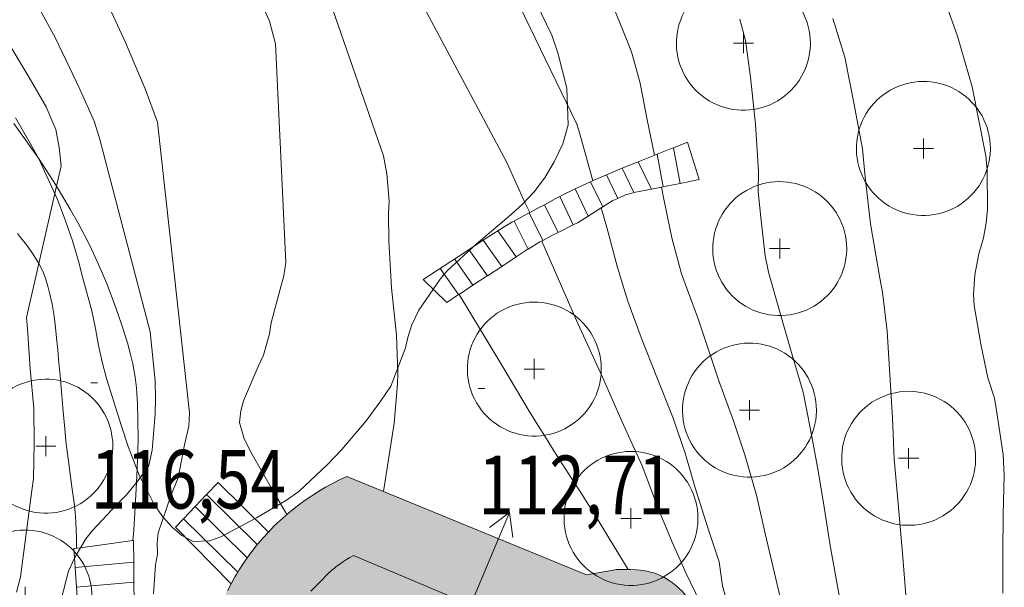
# Model space of a CAD drawing. Units: metres. Extents: x 463639 to 466274, y 4603496 to 4607341.
# Drawn here: x 463880 to 463910, y 4605471 to 4605488 of the extents above; entities that cross this region are included whole.
import ezdxf
from ezdxf.enums import TextEntityAlignment as Align

# ---------------------------------------------------------------- set-up
doc = ezdxf.new("R2010")
doc.units = ezdxf.units.M
doc.header["$MEASUREMENT"] = 0
for name, color, linetype, lineweight in [('BUE1M08040S - CON_01pol_PL', 7, 'Continuous', 0), ('COM_04LS_LN', 7, 'Continuous', 0), ('CON_01_LN', 7, 'Continuous', 0), ('CON_15_LN', 7, 'Continuous', 0), ('CON_23_LN', 7, 'Continuous', 0), ('CON_29_LN', 7, 'Continuous', 0), ('CON_29_PT', 7, 'Continuous', 0), ('ORO_01_LN', 7, 'Continuous', 0), ('ORO_02_LN', 7, 'Continuous', 0), ('ORO_03_PT', 7, 'Continuous', 0), ('ORO_03_TX', 7, 'Continuous', 0), ('VEG_02_LN', 7, 'Continuous', 0), ('VEG_03_PT', 7, 'Continuous', 0)]:
    doc.layers.add(name, color=color, linetype=linetype, lineweight=lineweight)
doc.styles.add('Style-WORKING', font='WORKING.shx')

# ---------------------------------------------------------------- blocks, each defined once
blk = doc.blocks.new('SENTIT_2')
at = {"layer": 'CON_29_PT'}
blk.add_line((0, -9.313225746154785e-10), (3, -9.313225746154785e-10), dxfattribs=at)
at = {"layer": 'CON_29_PT', "flags": 128}
blk.add_lwpolyline([(2.350000000093132, 0.3760000001639128), (3, -9.313225746154785e-10), (2.349999999627471, -0.3740000003017485)], dxfattribs=at)
blk = doc.blocks.new('ARBRE2_1')
at = {"layer": 'VEG_03_PT'}
for p, q in [((0, 0), (0, 0.2999999998137355)), ((0, 0), (-0.2999999999883585, 0)), ((0, -0.3000000007450581), (0, 0)), ((0, 0), (0.2999999999883585, 0))]:
    blk.add_line(p, q, dxfattribs=at)
at = {"layer": 'VEG_03_PT', "flags": 128}
blk.add_lwpolyline([(2, 0), (1.996000000042841, 0.1259999992325902), (1.98399999999674, 0.251999999396503), (1.963999999978114, 0.376999999396503), (1.937000000034459, 0.5009999992325902), (1.901000000012573, 0.6219999995082617), (1.858000000065658, 0.7409999994561076), (1.8080000000773, 0.8569999998435378), (1.75, 0.9689999995753169), (1.684999999997672, 1.07799999974668), (1.613000000070315, 1.18199999909848), (1.536000000021886, 1.281999999657273), (1.451000000000931, 1.37599999923259), (1.362000000022817, 1.464999999850988), (1.26600000000326, 1.54799999948591), (1.166000000026543, 1.625), (1.061000000045169, 1.695999999530613), (0.9510000000009313, 1.75899999961257), (0.8380000000470318, 1.815999999642372), (0.7220000000088476, 1.864999999292195), (0.6030000000610016, 1.906999999657273), (0.481000000028871, 1.940999999642372), (0.3570000000181608, 1.967999999411404), (0.2320000000181608, 1.985999999567866), (0.106000000028871, 1.996999999508262), (-0.02000000001862645, 2), (-0.1469999999389984, 1.994999999180436), (-0.2729999999864958, 1.980999999679625), (-0.3969999999389984, 1.959999999962747), (-0.5200000000186265, 1.930999998934567), (-0.6410000000032596, 1.893999999389052), (-0.7600000000093132, 1.849999999627471), (-0.875, 1.79799999948591), (-0.9869999999646097, 1.738999999128282), (-1.09499999997206, 1.67299999948591), (-1.198999999964144, 1.600999998860061), (-1.296999999962281, 1.521999999880791), (-1.39100000000326, 1.436999999918044), (-1.478999999992084, 1.34599999897182), (-1.560999999986961, 1.25), (-1.636999999929685, 1.148000000044703), (-1.706000000005588, 1.042999999597669), (-1.768999999971129, 0.9330000001937151), (-1.823999999964144, 0.8189999992027879), (-1.871999999973923, 0.7019999995827675), (-1.912999999942258, 0.5819999994710088), (-1.945999999996275, 0.4599999999627471), (-1.971000000019558, 0.3359999991953373), (-1.9879999999539, 0.2109999991953373), (-1.997999999963213, 0.0849999999627471), (-1.998999999952503, -0.04200000036507845), (-1.992999999958556, -0.1680000005289912), (-1.977999999944586, -0.294000000692904), (-1.955000000016298, -0.4180000005289912), (-1.924999999988358, -0.5410000002011657), (-1.886999999929685, -0.6610000003129244), (-1.841999999945983, -0.7790000010281801), (-1.788999999989755, -0.894000000320375), (-1.727999999944586, -1.006000000983477), (-1.661000000021886, -1.113000000827014), (-1.587999999988824, -1.216000000946224), (-1.507999999972526, -1.314000001177192), (-1.421999999962281, -1.406000000424683), (-1.330000000016298, -1.493000000715256), (-1.232999999949243, -1.574000000953674), (-1.130999999993946, -1.649000001139939), (-1.025000000023283, -1.718000000342727), (-0.9139999999897555, -1.77900000102818), (-0.7999999999883585, -1.833000000566244), (-0.6819999999715947, -1.880000000819564), (-0.5619999999762513, -1.919000000692904), (-0.4400000000023283, -1.951000000350177), (-0.3150000000023283, -1.975000000558794), (-0.1900000000023283, -1.99100000038743), (-0.06399999995483086, -1.99900000076741), (0.06300000002374873, -1.99900000076741), (0.1890000000130385, -1.99100000038743), (0.3140000000130385, -1.975000000558794), (0.4390000000130385, -1.951000000350177), (0.5610000000451691, -1.919999999925494), (0.6810000000405125, -1.881000000983477), (0.7989999999990687, -1.834000000730157), (0.9130000000586733, -1.78000000026077), (1.023999999975786, -1.718000000342727), (1.130000000004657, -1.650000000372529), (1.232000000018161, -1.575000000186265), (1.330000000016298, -1.494000000879169), (1.421000000031199, -1.407000000588596), (1.507000000041444, -1.315000000409782), (1.588000000047032, -1.217000000178814), (1.661000000021886, -1.114000000990927), (1.728000000061002, -1.007000000216067), (1.788999999989755, -0.8960000006482005), (1.842000000062399, -0.7810000004246831), (1.8870000000461, -0.6630000006407499), (1.924999999988358, -0.5420000003650784), (1.956000000005588, -0.4199999999254942), (1.978000000061002, -0.2949999999254942), (1.993000000074971, -0.1699999999254942), (2, -0.04300000052899122), (2, 0)], dxfattribs=at)
blk = doc.blocks.new('COTA')
at = {"layer": 'ORO_03_PT'}
blk.add_line((0, 0), (0.2000000000116415, 0), dxfattribs=at)

msp = doc.modelspace()

# ---------------------------------------------------------------- hatches: boundary and pattern name
at = {"layer": 'BUE1M08040S - CON_01pol_PL', "extrusion": (0, 0, -1)}
msp.add_hatch(color=256, dxfattribs=at).paths.add_polyline_path([(-463887.2360127973, 4605460.875015909), (-463888.9000453614, 4605464.827009406), (-463888.9427128672, 4605464.928342584), (-463890.8360832524, 4605469.425001848), (-463895.9560742687, 4605467.194959546), (-463896.3660723256, 4605466.854955906), (-463896.7860703968, 4605466.514952192), (-463896.8260702323, 4605466.484951842), (-463896.8660700654, 4605466.454951491), (-463896.9460697341, 4605466.39495079), (-463897.0160694646, 4605466.344950182), (-463897.0760693287, 4605466.314949681), (-463897.1860689687, 4605466.244948737), (-463897.2760688042, 4605466.204947994), (-463897.3360686707, 4605466.17494749), (-463897.4360684442, 4605466.124946657), (-463897.5460682368, 4605466.074945746), (-463897.6560681033, 4605466.034944845), (-463897.7460680151, 4605466.004944117), (-463897.8360680031, 4605465.984943403), (-463897.9060679602, 4605465.964942841), (-463897.9760679936, 4605465.954942293), (-463898.0860680102, 4605465.934941432), (-463898.1760680747, 4605465.92494073), (-463898.2960682606, 4605465.924939818), (-463898.4260684632, 4605465.924938834), (-463898.4960685705, 4605465.924938302), (-463898.6360688638, 4605465.934937258), (-463898.7560692024, 4605465.954936375), (-463898.8560695075, 4605465.97493565), (-463898.9560698151, 4605465.994934921), (-463899.0360700916, 4605466.014934344), (-463899.166070671, 4605466.064933435), (-463899.2760711455, 4605466.104932664), (-463899.3560714983, 4605466.134932104), (-463899.4660720491, 4605466.184931344), (-463899.5860726141, 4605466.234930514), (-463899.6960733152, 4605466.304929787), (-463899.7960739254, 4605466.364929123), (-463899.8860744453, 4605466.414928517), (-463899.9560749315, 4605466.464928062), (-463900.0660757851, 4605466.554927369), (-463900.1560764574, 4605466.624926792), (-463900.2160769295, 4605466.674926413), (-463900.306077752, 4605466.76492587), (-463900.3960785722, 4605466.854925327), (-463900.4860794711, 4605466.9549248), (-463900.5660802793, 4605467.044924332), (-463900.6260809778, 4605467.124924002), (-463900.6760815882, 4605467.19492373), (-463900.7660826372, 4605467.314923233), (-463900.8260834121, 4605467.404922918), (-463900.8660840821, 4605467.484922738), (-463900.9360850262, 4605467.594922377), (-463900.9960860299, 4605467.714922108), (-463901.0460867881, 4605467.804921868), (-463901.0860875344, 4605467.894921703), (-463901.1160881114, 4605467.964921586), (-463901.136088674, 4605468.034921543), (-463901.1760895705, 4605468.14492141), (-463901.2060903, 4605468.234921322), (-463901.2160907721, 4605468.294921341), (-463901.2360915613, 4605468.39492134), (-463901.2560923504, 4605468.494921346), (-463901.2660933518, 4605468.624921469), (-463901.2660941862, 4605468.734921641), (-463901.2660949445, 4605468.834921799), (-463901.2622337889, 4605468.865812962), (-463901.2560955381, 4605468.914921998), (-463901.2560960674, 4605468.984922104), (-463901.2360970234, 4605469.114922462), (-463901.2160977506, 4605469.214922763), (-463901.206098268, 4605469.284922947), (-463901.1760990547, 4605469.394923349), (-463901.1460998439, 4605469.504923744), (-463901.1061006164, 4605469.61492422), (-463901.076101253, 4605469.704924586), (-463901.0161023735, 4605469.86492529), (-463900.9661031293, 4605469.97492584), (-463900.9261037516, 4605470.064926286), (-463900.8661046433, 4605470.194926939), (-463900.7961054468, 4605470.314927659), (-463900.7461059761, 4605470.39492816), (-463900.6661068391, 4605470.524928968), (-463900.606107428, 4605470.614929563), (-463900.556107881, 4605470.684930053), (-463900.4761085176, 4605470.784930813), (-463900.3861090588, 4605470.874931636), (-463900.2961096787, 4605470.974932475), (-463900.216110239, 4605471.064933218), (-463900.1361106443, 4605471.134933936), (-463900.0761110067, 4605471.194934482), (-463900.0161112928, 4605471.244935017), (-463899.9161117458, 4605471.324935899), (-463899.8261120605, 4605471.384936676), (-463899.7661122727, 4605471.424937193), (-463899.6661125707, 4605471.484938045), (-463899.5561127805, 4605471.534938958), (-463899.466112945, 4605471.574939701), (-463899.3961130642, 4605471.604940278), (-463899.3261131071, 4605471.624940843), (-463899.2661130904, 4605471.634941316), (-463899.1661131619, 4605471.664942116), (-463899.0861131143, 4605471.674942741), (-463898.9661130809, 4605471.694943679), (-463898.8461129689, 4605471.70494461), (-463898.6761127829, 4605471.714945911), (-463898.6061126732, 4605471.714946443), (-463898.5461125802, 4605471.714946899), (-463898.4461124252, 4605471.714947657), (-463898.376112318, 4605471.71494819), (-463898.256112132, 4605471.714949099), (-463898.2061119771, 4605471.704949465), (-463898.1561118244, 4605471.694949827), (-463897.7561106729, 4605471.624952755), (-463897.3561095214, 4605471.554955683), (-463891.2963848948, 4605474.046700399), (-463890.2061207437, 4605474.495014491), (-463889.9861196446, 4605474.395016007), (-463889.7761184835, 4605474.285017429), (-463889.5661173247, 4605474.17501885), (-463889.3561160111, 4605474.045020242), (-463889.1561147165, 4605473.915021558), (-463888.9561134196, 4605473.785022874), (-463888.7661120628, 4605473.645024098), (-463888.5761106299, 4605473.495025305), (-463888.4140505194, 4605473.358555737), (-463888.3861091208, 4605473.335026502), (-463888.2161076426, 4605473.175027542), (-463888.0361061501, 4605473.01502866), (-463887.8661045217, 4605472.835029671), (-463887.7061029839, 4605472.665030623), (-463887.5461013698, 4605472.485031556), (-463887.5284094619, 4605472.462622158), (-463887.3960996937, 4605472.295032402), (-463887.2560980367, 4605472.105033169), (-463887.2272804331, 4605472.063865828), (-463887.116096301, 4605471.905033919), (-463886.986094582, 4605471.705034595), (-463886.9440204977, 4605471.637069917), (-463886.8560927867, 4605471.495035257), (-463886.7495144009, 4605471.291571183), (-463886.6360892605, 4605471.075036275), (-463886.5260874199, 4605470.855036768), (-463886.5060870099, 4605470.805036841), (-463886.260264604, 4605470.22329349), (-463886.066542437, 4605469.764846338), (-463885.8798972535, 4605469.323146991), (-463883.4336125946, 4605463.533968273), (-463883.096020491, 4605462.735050206), (-463883.1591016387, 4605462.706708826), (-463886.8837530183, 4605461.033280761)])

# ---------------------------------------------------------------- linework, layer by layer
at = {"layer": 'BUE1M08040S - CON_01pol_PL', "elevation": 115.63, "flags": 128}
msp.add_lwpolyline([(463900.1361106443, 4605471.134933936), (463900.0761110067, 4605471.194934482), (463900.0161112928, 4605471.244935017), (463899.9161117458, 4605471.324935899), (463899.8261120605, 4605471.384936676), (463899.7661122727, 4605471.424937193), (463899.6661125707, 4605471.484938045), (463899.5561127805, 4605471.534938958), (463899.466112945, 4605471.574939701), (463899.3961130642, 4605471.604940278), (463899.3261131071, 4605471.624940843), (463899.2661130904, 4605471.634941316), (463899.1661131619, 4605471.664942116), (463899.0861131143, 4605471.674942741), (463898.9661130809, 4605471.694943679), (463898.8461129689, 4605471.70494461), (463898.6761127829, 4605471.714945911), (463898.6061126732, 4605471.714946443), (463898.5461125802, 4605471.714946899), (463898.4461124252, 4605471.714947657), (463898.376112318, 4605471.71494819), (463898.256112132, 4605471.714949099), (463898.2061119771, 4605471.704949465), (463898.1561118244, 4605471.694949827), (463897.7561106729, 4605471.624952755), (463897.3561095214, 4605471.554955683), (463891.2963848948, 4605474.046700399), (463890.2061207437, 4605474.495014491), (463889.9861196446, 4605474.395016007), (463889.7761184835, 4605474.285017429), (463889.5661173247, 4605474.17501885), (463889.3561160111, 4605474.045020242), (463889.1561147165, 4605473.915021558), (463888.9561134196, 4605473.785022874), (463888.7661120628, 4605473.645024098), (463888.5761106299, 4605473.495025305), (463888.4140505194, 4605473.358555737), (463888.3861091208, 4605473.335026502), (463888.2161076426, 4605473.175027542), (463888.0361061501, 4605473.01502866), (463887.8661045217, 4605472.835029671), (463887.7061029839, 4605472.665030623), (463887.5461013698, 4605472.485031556), (463887.5284094619, 4605472.462622158), (463887.3960996937, 4605472.295032402), (463887.2560980367, 4605472.105033169), (463887.2272804331, 4605472.063865828), (463887.116096301, 4605471.905033919), (463886.986094582, 4605471.705034595), (463886.9440204977, 4605471.637069917), (463886.8560927867, 4605471.495035257), (463886.7495144009, 4605471.291571183), (463886.6360892605, 4605471.075036275)], dxfattribs=at)
at = {"layer": 'COM_04LS_LN'}
for points in [[(463880.2561852145, 4605485.025106311, 117.69), (463880.5561825681, 4605484.6151034, 117.51), (463880.7961803603, 4605484.275101052, 117.36), (463880.996178546, 4605483.995099098, 117.26), (463881.1061774278, 4605483.825098002, 117.21), (463881.4361740685, 4605483.315094709, 117.07), (463881.5361407208, 4605483.155145367, 117.0300129151344), (463881.686171422, 4605482.91509219, 116.97), (463881.9561683512, 4605482.455089428, 116.87), (463882.1761656571, 4605482.05508714, 116.79), (463882.4461622047, 4605481.5450843, 116.72), (463882.576160357, 4605481.275082894, 116.69), (463882.7961571336, 4605480.805080495, 116.66), (463883.0261534691, 4605480.27507793, 116.63), (463883.1961503172, 4605479.825075941, 116.6), (463883.3561472273, 4605479.385074046, 116.57), (463883.506144197, 4605478.955072241, 116.52), (463883.6561408639, 4605478.485070374, 116.46), (463883.7461383462, 4605478.135069151, 116.42), (463883.8161363316, 4605477.855068184, 116.38), (463883.8861334038, 4605477.455067031, 116.33), (463883.9261310387, 4605477.135066233, 116.3), (463883.9561275196, 4605476.665065276, 116.25), (463883.9661241198, 4605476.215064502, 116.21), (463883.9761192799, 4605475.575063433, 116.15), (463883.9461129355, 4605474.745062375, 116.08), (463883.9239898396, 4605474.317412112, 116.0394470047951), (463883.8861040401, 4605473.58506103, 115.97), (463883.8460987425, 4605472.895060267, 115.9), (463883.8175751996, 4605472.581327684, 115.8524648022652)], [(463882.1322219682, 4605472.350831866, 116.0180498242378), (463882.1260941792, 4605472.645072928, 116.11), (463882.1160962129, 4605472.915073424, 116.18), (463882.1060978675, 4605473.135073839, 116.23), (463882.0860999608, 4605473.415074425, 116.27), (463882.0561021137, 4605473.705075102, 116.29), (463881.9961056638, 4605474.185076304, 116.32), (463881.8661129737, 4605475.175078823, 116.37), (463881.8161157036, 4605475.545079777, 116.4), (463881.7861184645, 4605475.915080578, 116.44), (463881.7361223316, 4605476.435081763, 116.54), (463881.6461303115, 4605477.505084105, 116.75), (463881.5961338758, 4605477.98508523, 116.83), (463881.5761361218, 4605478.285085845, 116.87), (463881.5461378956, 4605478.525086446, 116.89), (463881.5061410213, 4605478.945087399, 116.9), (463881.4661434627, 4605479.275088215, 116.89), (463881.4061461019, 4605479.635089231, 116.89), (463881.3361482692, 4605479.935090227, 116.9), (463881.2761499953, 4605480.175091052, 116.92), (463881.2061517095, 4605480.415091956, 116.96), (463881.136152966, 4605480.595092766, 117), (463881.066153996, 4605480.745093529, 117.05), (463881.0064837551, 4605480.848162113, 117.0825477790833), (463880.9561552668, 4605480.935094659, 117.11), (463880.8261565829, 4605481.135095959, 117.18), (463880.6361583376, 4605481.405097816, 117.28), (463880.466159668, 4605481.61509943, 117.35), (463880.3661604977, 4605481.745100393, 117.38)]]:
    msp.add_polyline3d(points, dxfattribs=at)
at = {"layer": 'CON_01_LN', "elevation": 115.18, "flags": 128}
msp.add_lwpolyline([(463899.4661129451, 4605471.574939702), (463899.5561127806, 4605471.534938958), (463899.6661125708, 4605471.484938045), (463899.7661122727, 4605471.424937193), (463899.8261120606, 4605471.384936676), (463899.9161117459, 4605471.324935899), (463900.0161112929, 4605471.244935017), (463900.0761110067, 4605471.194934483), (463900.1361106443, 4605471.134933936), (463900.216110239, 4605471.064933219), (463900.2961096787, 4605470.974932475), (463900.3861090589, 4605470.874931636), (463900.4761085177, 4605470.784930813), (463900.5561078811, 4605470.684930053), (463900.6061074281, 4605470.614929564), (463900.6661068392, 4605470.524928968)], dxfattribs=at)
at = {"layer": 'CON_01_LN'}
msp.add_polyline3d([(463886.6360892606, 4605471.075036275, 115.3), (463886.749514401, 4605471.291571183, 115.3103112101555), (463886.8560927868, 4605471.495035257, 115.32), (463886.9440204978, 4605471.637069917, 115.3267635774613), (463886.9860945821, 4605471.705034595, 115.33), (463887.1160963011, 4605471.90503392, 115.34), (463887.2272804332, 4605472.063865828, 115.34), (463887.2560980368, 4605472.105033169, 115.34), (463887.3960996938, 4605472.295032402, 115.35), (463887.528409462, 4605472.462622158, 115.35), (463887.5461013699, 4605472.485031557, 115.35), (463887.706102984, 4605472.665030623, 115.35), (463887.8661045218, 4605472.835029671, 115.35), (463888.0361061501, 4605473.01502866, 115.35), (463888.2161076427, 4605473.175027542, 115.35), (463888.3861091209, 4605473.335026503, 115.34), (463888.4140505195, 4605473.358555737, 115.3385294127464), (463888.5761106301, 4605473.495025306, 115.33), (463888.766112063, 4605473.645024099, 115.33), (463888.9561134196, 4605473.785022874, 115.32), (463889.1561147165, 4605473.915021558, 115.31), (463889.3561160112, 4605474.045020242, 115.29), (463889.5661173249, 4605474.17501885, 115.28), (463889.7761184836, 4605474.285017429, 115.26), (463889.9861196447, 4605474.395016007, 115.25), (463890.2061207438, 4605474.495014491, 115.23), (463891.2963848949, 4605474.046700399, 115.2254254579544), (463897.3561095214, 4605471.554955683, 115.2), (463897.756110673, 4605471.624952755, 115.19), (463898.1561118245, 4605471.694949827, 115.18), (463898.2061119771, 4605471.704949465, 115.17), (463898.2561121321, 4605471.7149491, 115.17), (463898.3761123181, 4605471.714948191, 115.17), (463898.4461124254, 4605471.714947658, 115.17), (463898.5461125803, 4605471.7149469, 115.17), (463898.6061126733, 4605471.714946444, 115.1746153855324), (463898.676112783, 4605471.714945912, 115.18), (463898.8461129689, 4605471.704944611, 115.18), (463898.966113081, 4605471.69494368, 115.18), (463899.0861131144, 4605471.674942741, 115.18), (463899.1661131621, 4605471.664942116, 115.18), (463899.2661130905, 4605471.634941316, 115.18), (463899.3261131072, 4605471.624940843, 115.18), (463899.3961130643, 4605471.604940278, 115.18), (463899.4661129451, 4605471.574939702, 115.18)], dxfattribs=at)
at = {"layer": 'CON_15_LN'}
msp.add_polyline3d([(463893.5517524243, 4605479.929026685, 114.12), (463894.8261530972, 4605477.814984584, 114.12), (463895.6761436415, 4605476.394975931, 114.12), (463895.796142385, 4605476.204974728, 114.12), (463895.9061411906, 4605476.024973612, 114.12), (463896.01614007, 4605475.854972515, 114.13), (463896.2161379528, 4605475.534970503, 114.15), (463896.3861360908, 4605475.254968776, 114.17), (463897.006129694, 4605474.284962568, 114.25), (463897.1661281204, 4605474.044960985, 114.26), (463897.3961256695, 4605473.674958663, 114.28), (463897.5161244893, 4605473.494957476, 114.29), (463897.6261232948, 4605473.31495636, 114.3), (463898.1961171222, 4605472.384950595, 114.31), (463898.6061126733, 4605471.714946444, 114.32)], dxfattribs=at)
at = {"layer": 'CON_23_LN', "extrusion": (-0.002998832448139486, 0.009629855603860028, 0.999949135148882), "elevation": 43068.65896813856, "flags": 128}
msp.add_lwpolyline([(463898.965470732, 4605282.1475628), (463898.6181898371, 4605283.262695047)], dxfattribs=at)
at = {"layer": 'CON_23_LN', "flags": 128}
for points, elevation in [([(463899.9530731487, 4605484.304448147), (463900.1542846751, 4605483.240924583)], 109.8539582109451), ([(463898.9001717687, 4605483.888911033), (463899.2946161056, 4605483.06961204)], 110.2028540873528), ([(463899.467283783, 4605484.114863811), (463899.6515801644, 4605483.140746922)], 110.0284061479568), ([(463898.4234678316, 4605483.697464399), (463898.7755420208, 4605482.96617229)], 110.3773020267487), ([(463897.4814029455, 4605483.29101063), (463897.8432109213, 4605482.539500513)], 110.7261979055405), ([(463897.951984973, 4605483.495173073), (463898.2891040159, 4605482.794944248)], 110.5517499661446), ([(463897.015645864, 4605483.076826315), (463897.4067897224, 4605482.26438274)], 110.9006458449364), ([(463896.5573634196, 4605482.847116456), (463896.9636689472, 4605482.003180623)], 111.0750937819481), ([(463896.0987843895, 4605482.602617447), (463896.5124496532, 4605481.776414404)], 111.249541721344), ([(463895.1948846054, 4605482.118193064), (463895.6139351916, 4605481.281234057)], 111.5984376001358), ([(463895.645535748, 4605482.362999215), (463896.0570994902, 4605481.540993488)], 111.4239896607399), ([(463894.7058260345, 4605481.824768296), (463895.2549300242, 4605481.046886721)], 111.7728855395317), ([(463894.2755266833, 4605481.545543661), (463894.8261729694, 4605480.765477209)], 111.9473334789276), ([(463893.8459025812, 4605481.265362444), (463894.3974159146, 4605480.484067698)], 112.1217814159393), ([(463893.4162784791, 4605480.985181225), (463893.9686588621, 4605480.202658186)], 112.2962293553352), ([(463892.986654377, 4605480.705000005), (463893.5399018073, 4605479.921248674)], 112.4706772947311), ([(463886.35611341, 4605474.315043426), (463887.8661045218, 4605472.835029671)], 114.32), ([(463886.0154931784, 4605473.955654311), (463887.528409462, 4605472.462622158)], 114.42), ([(463885.6748730993, 4605473.596265359), (463887.2272804332, 4605472.063865828)], 114.51), ([(463885.3245183873, 4605473.226605375), (463886.9440204978, 4605471.637069917)], 114.6), ([(463883.8396093702, 4605471.93891464), (463882.0909882593, 4605471.780123458)], 115.8959301424026), ([(463883.8457128835, 4605471.340840812), (463882.1288746166, 4605471.184935808)], 115.732286760807)]:
    msp.add_lwpolyline(points, dxfattribs=dict(at, elevation=elevation))
at = {"layer": 'CON_23_LN', "extrusion": (0.2591227372713539, -0.2540597713864056, 0.9318310145042868), "elevation": -1049757.056990012, "flags": 128}
msp.add_lwpolyline([(3613304.574871278, 2695863.540678652), (3613304.574871278, 2695864.595674284)], dxfattribs=at)
at = {"layer": 'CON_23_LN', "extrusion": (0.1252281976395237, 0.1237355078181847, 0.9843817463875143), "elevation": 628064.9391414874, "flags": 128}
msp.add_lwpolyline([(2949981.229147818, -3511225.131903991), (2949983.595801041, -3511225.131903991), (2949983.607167546, -3511225.483800249), (2949983.623870664, -3511226.000912925), (2949983.640109685, -3511226.503657585), (2949983.656348714, -3511227.006402472)], dxfattribs=at)
at = {"layer": 'CON_23_LN'}
for points in [[(463892.4830704498, 4605480.376585569, 112.8365502309799), (463893.5316919446, 4605481.060448616, 112.7482002329826), (463894.2755266833, 4605481.545543661, 112.6855295753479), (463894.5803134394, 4605481.744311667, 112.6598502326012), (463894.7058260345, 4605481.824768296, 112.6293086624146), (463894.7576143765, 4605481.857965885, 112.6167067599297), (463894.9029961372, 4605481.947943344, 112.5403055214882), (463895.143619709, 4605482.089961234, 112.3468661975861), (463895.1948846054, 4605482.118193064, 112.2972238826752), (463895.498381598, 4605482.285330363, 112.0033328390121), (463895.645535748, 4605482.362999215, 111.8780410957336), (463895.6857195807, 4605482.384208486, 111.8500119924545), (463895.887532568, 4605482.489506628, 111.7351202440262), (463896.0987843895, 4605482.602617447, 111.6618742728233), (463896.4240912294, 4605482.776796885, 111.5490827441215), (463896.5573634196, 4605482.847116456, 111.5043108820915), (463896.6938578343, 4605482.919136197, 111.4584565377235), (463896.9613900208, 4605483.051876076, 111.3463802504539), (463897.015645864, 4605483.076826315, 111.3185958194733), (463897.4814029455, 4605483.29101063, 111.0800815033913), (463897.5546800804, 4605483.324708052, 111.0425562644005), (463897.951984973, 4605483.495173073, 110.8281955933571), (463898.4234678316, 4605483.697464399, 110.5738131666184), (463898.4399111653, 4605483.704519465, 110.5649413824082), (463898.9001717687, 4605483.888911033, 110.3398289179802), (463899.3470530176, 4605484.067942505, 110.121260266304), (463899.3912710858, 4605484.085199066, 110.1020122504234), (463899.467283783, 4605484.114863811, 110.0689241075516), (463899.8612300301, 4605484.26860542, 109.8974402689934), (463899.9530731487, 4605484.304448147, 109.8574611830711), (463900.3754070425, 4605484.469268331, 109.6736202716827)], [(463900.722654171, 4605483.354187791, 109.6854002714157), (463900.1542846751, 4605483.240924583, 109.8469217586517), (463899.7381686044, 4605483.158002045, 109.9651752662659), (463899.6515801644, 4605483.140746922, 109.9897823119164), (463899.5921919227, 4605483.128912187, 110.0066594958305), (463899.2946161056, 4605483.06961204, 110.0912257671356), (463898.7755420208, 4605482.96617229, 110.2387382912636), (463898.7536830402, 4605482.961816288, 110.2449502635002), (463898.5214730859, 4605482.89916007, 110.321469950676), (463898.2891040159, 4605482.794944248, 110.4243465924263), (463898.1481214166, 4605482.73171459, 110.4867637467384), (463897.8432109213, 4605482.539500513, 110.6520403814316), (463897.793568306, 4605482.508206053, 110.6789491438866), (463897.4067897224, 4605482.26438274, 110.8886023497581), (463897.1055665803, 4605482.074493151, 111.0518802547455), (463896.9636689472, 4605482.003180623, 111.1195664954186), (463896.5124496532, 4605481.776414404, 111.3348015022278), (463896.3452958131, 4605481.692409034, 111.4145351433754), (463896.0570994902, 4605481.540993488, 111.541657679081), (463896.0212677622, 4605481.522167849, 111.5574629473686), (463895.9659556437, 4605481.493107398, 111.5818609571457), (463895.6139351916, 4605481.281234057, 111.7089554071426), (463895.59040658, 4605481.267072706, 111.7174502444267), (463895.2549300242, 4605481.046886721, 111.8201348543167), (463894.8261729694, 4605480.765477209, 111.9513713002205), (463894.3974159146, 4605480.484067698, 112.0826077461243), (463894.3877209377, 4605480.477704516, 112.0855752396584), (463893.9686588621, 4605480.202658186, 112.2138441896439), (463893.5517524243, 4605479.929026685, 112.3414533305168), (463893.5399018073, 4605479.921248674, 112.3450806379318), (463893.1850352955, 4605479.688336325, 112.4537002372742)], [(463882.2160728478, 4605469.815067858, 115.56), (463882.1667609763, 4605470.589748164, 115.7490280389786), (463882.1288746166, 4605471.184935808, 115.8942584705353), (463882.0909882593, 4605471.780123458, 116.039488902092), (463882.0736515284, 4605472.052480245, 116.1059460830688), (463882.0553295112, 4605472.340315738, 116.1761801886558), (463882.1322219682, 4605472.350831866, 116.1644609928131), (463882.2471731305, 4605472.366553059, 116.1469412612915), (463883.8175751996, 4605472.581327684, 115.9075959348679), (463883.8330317855, 4605472.583441592, 115.9052401924133), (463883.8396093702, 4605471.93891464, 115.7182393527031), (463883.8457128835, 4605471.340840812, 115.5447162628174), (463883.8518163991, 4605470.742766986, 115.3711931729317), (463883.856079259, 4605470.325056207, 115.25)]]:
    msp.add_polyline3d(points, dxfattribs=at)
at = {"layer": 'CON_29_LN'}
msp.add_polyline3d([(463889.1260930443, 4605471.065017367, 115.61), (463889.2660943246, 4605471.20501652, 115.61), (463889.4060956025, 4605471.345015676, 115.61), (463889.6360977793, 4605471.585014305, 115.61), (463889.7560988021, 4605471.695013564, 115.61), (463889.8260992885, 4605471.745013108, 115.61), (463889.8860998368, 4605471.805012746, 115.61), (463889.9661003399, 4605471.855012217, 115.61), (463890.0761011171, 4605471.935011506, 115.61), (463890.1961019111, 4605472.015010722, 115.61), (463890.2961025214, 4605472.075010054, 115.61), (463890.3961031318, 4605472.135009389, 115.61), (463897.4060915423, 4605469.174951611, 115.66)], dxfattribs=at)
at = {"layer": 'ORO_01_LN', "flags": 128}
for points, elevation in [([(463879.986344285, 4605506.045140948), (463881.3563392019, 4605505.09512908), (463882.0363358546, 4605504.515123024), (463882.286334269, 4605504.255120725), (463883.1563296246, 4605503.465112896), (463884.3363234877, 4605502.415102315), (463885.5263171387, 4605501.335091612), (463886.5563107681, 4605500.285082169), (463890.4562828231, 4605495.805045631), (463890.7962815285, 4605495.565042679), (463891.0462800193, 4605495.315040396), (463891.8362741875, 4605494.385032959), (463892.7762659335, 4605493.105023842), (463893.7262568593, 4605491.715014482), (463894.276250732, 4605490.795008879), (463897.0662111235, 4605485.004978733), (463897.1562091399, 4605484.724977617), (463897.4862006211, 4605483.534973268), (463897.5498143482, 4605483.322470484)], 111), ([(463881.1062996626, 4605499.935122981), (463881.7962947392, 4605499.145116517), (463882.6162898636, 4605498.335109038), (463883.5562843395, 4605497.415100481), (463884.5162784696, 4605496.445091694), (463885.3362732148, 4605495.585084138), (463886.1362670946, 4605494.615076566), (463886.9462607646, 4605493.615068867), (463887.7062526083, 4605492.385061197), (463888.3562448907, 4605491.235054479), (463889.0762355375, 4605489.855046878), (463889.7762259984, 4605488.455039396), (463891.2961950469, 4605484.065021058), (463891.3961911034, 4605483.525019459), (463891.4661850667, 4605482.715017674), (463891.4461821532, 4605482.335017235), (463891.4561760235, 4605481.525015907), (463891.5361655235, 4605480.125013127), (463891.686155057, 4605478.715009804), (463891.7261464691, 4605477.575007732), (463891.7161440277, 4605477.25500731), (463891.616134994, 4605476.085006258), (463891.2963848949, 4605474.046700399)], 113), ([(463885.8662925506, 4605498.025083899), (463886.8862841916, 4605496.715074129), (463887.6462786937, 4605495.835066998), (463888.446273408, 4605494.975059595), (463888.7862704444, 4605494.515056305), (463889.4762641549, 4605493.545049562), (463890.366256125, 4605492.305040888), (463891.2362463975, 4605490.845032024), (463891.7962396026, 4605489.835026207), (463894.9761992336, 4605483.864992823), (463895.5161910415, 4605482.674986882), (463895.6661694265, 4605482.373889795)], 112), ([(463880.7962153387, 4605488.885108199), (463881.5062065005, 4605487.57510078), (463882.2261960841, 4605486.05509296), (463882.6561894679, 4605485.09508821), (463882.8161859203, 4605484.59508622), (463884.3261444068, 4605478.815065804), (463884.4761334849, 4605477.345062384), (463884.4861295557, 4605476.825061503), (463884.4761259723, 4605476.355060849), (463884.3861176395, 4605475.275059857), (463884.2861140704, 4605474.82505992), (463884.0661112237, 4605474.495061078), (463883.9239898396, 4605474.317412112), (463883.6261063695, 4605473.945063562), (463883.3361037183, 4605473.655065318), (463882.6060967445, 4605472.885069661), (463882.4060945392, 4605472.635070789), (463882.2471731305, 4605472.366553059), (463882.1160903716, 4605472.145072231), (463882.0736515284, 4605472.052480245), (463881.8960863876, 4605471.665073154), (463881.1660640097, 4605468.865074353)], 116), ([(463887.4562269545, 4605489.055057931), (463887.8962202764, 4605488.085053086), (463888.0762153959, 4605487.405050666), (463888.3761663914, 4605480.885038283), (463888.3161632633, 4605480.485038116), (463888.2161600733, 4605480.085038254), (463887.9461519909, 4605479.07503874), (463887.8961494851, 4605478.755038622), (463887.7161443496, 4605478.115038996), (463887.556141522, 4605477.775039682), (463887.116133101, 4605476.75504144), (463887.0361307001, 4605476.45504158), (463886.9961279822, 4605476.105041342), (463887.1361244821, 4605475.61503952), (463887.3761212874, 4605475.145036969), (463887.99611413, 4605474.075030606), (463888.4140505195, 4605473.358555737)], 114), ([(463908.1262548041, 4605488.501900268), (463908.4392487121, 4605487.638896587), (463908.8712377644, 4605486.123890808), (463909.0812304139, 4605485.071887703), (463909.2812231135, 4605484.068884663), (463909.3172198367, 4605483.63788363), (463909.3272109914, 4605482.46988162), (463909.2942078829, 4605482.062881515)], 107), ([(463901.9362424994, 4605488.144946652), (463902.1062379074, 4605487.504944367), (463902.2562298703, 4605486.41494154), (463902.4062194037, 4605485.004938216), (463902.4962088442, 4605483.594935348), (463902.4862042761, 4605482.994934497), (463902.5661985588, 4605482.224932692), (463902.696190033, 4605481.074929922), (463902.7961865473, 4605480.59492842), (463903.1161782408, 4605479.434924193), (463903.4461701036, 4605478.294919922), (463903.8261609054, 4605477.00491504), (463904.046152823, 4605475.89491165), (463904.2761438465, 4605474.664907999), (463904.4561358571, 4605473.574904943), (463904.6361274862, 4605472.43490181), (463904.9661141873, 4605470.614896484)], 109), ([(463904.7162469625, 4605488.164925589), (463905.0662387037, 4605487.004921136), (463905.3362288022, 4605485.644916978), (463905.5962188101, 4605484.27491288), (463905.6762124848, 4605483.424910955), (463905.8362021851, 4605482.034907589), (463906.0061949372, 4605481.044904761), (463906.1161903286, 4605480.41490295), (463906.1911871052, 4605479.994901729), (463906.336178658, 4605478.831898856), (463906.4241678095, 4605477.367895861), (463906.4961592102, 4605476.235893679), (463906.5411500979, 4605475.00589143), (463906.6671401954, 4605473.682888456), (463906.8021281576, 4605472.088884898), (463906.9221168184, 4605470.569881418)], 108), ([(463879.9162053252, 4605487.745113108), (463880.7161963987, 4605486.405104961), (463881.2261905122, 4605485.525099728), (463881.5161858773, 4605484.855096488), (463881.6161819363, 4605484.315094891), (463881.6761778545, 4605483.765093586), (463881.5361407208, 4605483.155145367), (463881.0064837551, 4605480.848162113), (463880.6361418724, 4605479.235094452), (463880.6661394143, 4605478.905093713), (463880.7461304331, 4605477.705091247), (463880.856121726, 4605476.535088597), (463880.8661137748, 4605475.485086892), (463880.8461057782, 4605474.435085416), (463880.7961029673, 4605474.075085237), (463880.4560828662, 4605471.495083818), (463880.3360791898, 4605471.035084014)], 117), ([(463897.793568306, 4605482.508206053), (463897.9561894393, 4605481.964967268), (463898.2861806178, 4605480.734962859), (463898.5961734343, 4605479.724958939), (463898.9861658454, 4605478.644954305), (463899.4761571956, 4605477.404948664), (463899.9461490464, 4605476.234943285), (463900.3061416388, 4605475.184938927), (463900.6061342883, 4605474.154935054), (463900.9961254072, 4605472.904930156), (463901.3161186195, 4605471.944926239), (463901.4161133122, 4605471.224924364), (463901.6261080242, 4605470.484921622)], 111), ([(463909.2942078829, 4605482.062881515), (463909.2092042136, 4605481.616881222), (463909.0702004624, 4605481.138881722), (463908.9531954718, 4605480.508881631), (463908.9121909976, 4605479.939881151), (463908.9371885633, 4605479.593880181), (463909.1311798716, 4605478.440876951), (463909.3381726432, 4605477.441873928), (463909.536168406, 4605476.826871319), (463909.6021656489, 4605476.457870335), (463909.8021560407, 4605475.150866761), (463909.8321513152, 4605474.521865649), (463909.7951423717, 4605473.35486409), (463909.7871340299, 4605472.232862535), (463909.7911292482, 4605471.633861361), (463909.7881245685, 4605471.013860421)], 107), ([(463896.0212677622, 4605481.522167849), (463897.0961660242, 4605479.054969282), (463897.8361550331, 4605477.454961185), (463898.4161459923, 4605476.144954753), (463899.0161368299, 4605474.81494814), (463899.5261273789, 4605473.464942179), (463899.9161209273, 4605472.534937776), (463900.3361144448, 4605471.594933134), (463900.8861065722, 4605470.444927177)], 112)]:
    msp.add_lwpolyline(points, dxfattribs=dict(at, elevation=elevation))
at = {"layer": 'ORO_02_LN', "flags": 128}
for points, elevation in [([(463883.4263503027, 4605506.135114989), (463884.336345036, 4605505.255106718), (463886.8863296413, 4605502.705083416), (463888.0163226676, 4605501.555073061), (463889.0363156748, 4605500.425063567), (463890.0463090467, 4605499.345054231), (463890.8063041544, 4605498.545047222), (463891.7362984634, 4605497.60503871), (463892.6462930465, 4605496.705030412), (463892.8362912918, 4605496.435028548), (463893.2962881351, 4605495.925024271), (463894.2162817479, 4605494.895015693), (463895.00627599, 4605493.975008273), (463896.3062668538, 4605492.504996128), (463896.8062624693, 4605491.824991284), (463898.5680064654, 4605487.499769225), (463898.6962301922, 4605487.184969745), (463898.7208133292, 4605487.09514407), (463898.9562233877, 4605486.234966302), (463899.1562157297, 4605485.184963155), (463899.3912710858, 4605484.085199066)], 110), ([(463879.8462511206, 4605493.795123019), (463880.616243968, 4605492.695115471), (463881.2762374806, 4605491.705108928), (463881.8562316275, 4605490.81510315), (463882.3762255287, 4605489.90509779), (463882.9362186575, 4605488.885091963), (463883.5962087536, 4605487.44508472), (463884.1761991835, 4605486.06507818), (463884.5461921692, 4605485.065073824), (463885.5061278725, 4605476.395053096), (463885.4861248064, 4605475.995052628), (463885.3561203575, 4605475.435052748), (463885.1661126256, 4605474.455052672), (463884.9561084318, 4605473.945053472), (463884.5660992527, 4605472.815054679), (463884.5360969305, 4605472.515054441), (463884.5460943651, 4605472.175053838), (463884.486091845, 4605471.855053796), (463884.4263012195, 4605470.988185551)], 115), ([(463899.5921919227, 4605483.128912187), (463899.6661982345, 4605482.774955549), (463899.9061898065, 4605481.61495193), (463900.1961821365, 4605480.54494807), (463900.7061724567, 4605479.16494206), (463901.2961597895, 4605477.374934812), (463901.7461512304, 4605476.154929502), (463902.0861440182, 4605475.134925342), (463902.4361354565, 4605473.934920826), (463902.6961272097, 4605472.794917088), (463903.0061173702, 4605471.434912625), (463903.3561067605, 4605469.964907689), (463903.666094873, 4605468.334902811), (463903.8860848951, 4605466.974899035), (463904.1860745859, 4605465.554894557), (463904.3760619044, 4605463.844890463), (463904.3360564566, 4605463.134889665), (463904.2460437203, 4605461.474887774), (463904.1660351753, 4605460.364886661), (463904.0860317135, 4605459.924886584), (463903.8760196257, 4605458.374885776), (463903.6360082531, 4605456.924885349)], 110)]:
    msp.add_lwpolyline(points, dxfattribs=dict(at, elevation=elevation))
at = {"layer": 'VEG_02_LN'}
msp.add_polyline3d([(463895.8562367916, 4605488.634993544, 115.98), (463896.3262301612, 4605487.664988472, 115.98), (463896.506226418, 4605487.134986286, 115.98), (463896.766218853, 4605486.084982686, 115.98), (463896.8062105703, 4605484.984980676, 115.98), (463896.6462060738, 4605484.424981022, 115.98), (463896.3962015868, 4605483.884982086, 115.98), (463896.126197679, 4605483.424983416, 115.98), (463895.8061939192, 4605482.994985177, 115.98), (463895.4561906457, 4605482.634987276, 115.98), (463895.106187675, 4605482.314989434, 115.98), (463894.0661793089, 4605481.424995947, 115.98), (463893.196171968, 4605480.635001326, 115.98), (463892.9861697435, 4605480.385002527, 115.98), (463892.3561617112, 4605479.455005866, 115.98), (463892.1461580467, 4605479.015006776, 115.98), (463892.0261550546, 4605478.645007115, 115.98), (463891.9561525941, 4605478.335007167, 115.98), (463891.5161431861, 4605477.185008721, 116.05), (463891.2161394572, 4605476.755010333, 116.23), (463890.776134224, 4605476.155012741, 116.43), (463890.0561265802, 4605475.295016868, 116.79), (463889.6261225772, 4605474.855019448, 116.92), (463888.766115098, 4605474.045024719, 117.1), (463888.3961125517, 4605473.785027123, 117.1), (463887.5061071491, 4605473.255033054, 117.09), (463886.4361012411, 4605472.695040302, 117.17), (463886.1060998202, 4605472.575042622, 117.19), (463885.616098907, 4605472.555046308, 117.29), (463885.2760997462, 4605472.735049167, 117.42), (463884.9861011172, 4605472.975051742, 117.48), (463884.696103096, 4605473.295054436, 117.51), (463884.4361055756, 4605473.675056999, 117.64), (463884.2161085749, 4605474.115059352, 117.76), (463884.0061114359, 4605474.535061593, 117.83), (463883.8461143732, 4605474.95506346, 117.91), (463883.6761173725, 4605475.385065418, 118.02), (463883.4761216903, 4605475.99506788, 118.11), (463883.0261317682, 4605477.415073495, 118.31), (463882.8961353612, 4605477.915075255, 118.35), (463882.7861389065, 4605478.405076852, 118.37), (463882.6961426378, 4605478.915078325, 118.41), (463882.5861464119, 4605479.435079966, 118.42), (463882.3161534286, 4605480.415083537, 118.46), (463882.1861570978, 4605480.925085311, 118.6), (463882.0261611748, 4605481.495087409, 118.72), (463881.8061656142, 4605482.125090055, 118.82), (463881.5661700988, 4605482.765092869, 118.82), (463881.0061784101, 4605483.975098992, 118.87), (463880.756181438, 4605484.425101588, 118.94), (463880.3061865807, 4605485.195106196, 119)], dxfattribs=at)

# ---------------------------------------------------------------- block references
at = {"layer": 'CON_29_PT', "rotation": 67.09568414330053}
msp.add_blockref('SENTIT_2', (463893.8960973287, 4605470.654980538, 115.63), dxfattribs=at)
at = {"layer": 'ORO_03_PT'}
for p in [(463882.5561300516, 4605477.285076861, 116.54), (463894.1261467004, 4605477.114988809, 112.71)]:
    msp.add_blockref('COTA', p, dxfattribs=at)
at = {"layer": 'VEG_03_PT'}
for p in [(463902.0423814321, 4605487.425737171, 109.0600634837151), (463907.4162217069, 4605484.284899087, 107.98), (463903.1261923695, 4605481.294927001, 109.08), (463895.7995297837, 4605477.700064473, 112.6403270554543), (463902.2224462628, 4605476.473518937, 110.3728402042389), (463881.216045928, 4605475.397609241, 117.4981406760216), (463906.9761508394, 4605475.034888087, 108.63), (463898.6854450226, 4605473.242250045, 112.5505482578278), (463880.5960785294, 4605470.895081826, 116.87)]:
    msp.add_blockref('ARBRE2_1', p, dxfattribs=at)

# ---------------------------------------------------------------- texts
at = {"layer": 'ORO_03_TX', "style": 'Style-WORKING', "width": 0.8}
for s, p in [('116,54', (463882.5561300516, 4605475.285076861, 116.54)), ('112,71', (463894.1261467004, 4605475.114988809, 112.71))]:
    msp.add_text(s, height=1.75, dxfattribs=at).set_placement(p, align=Align.TOP_LEFT)

doc.saveas('drawing.dxf')
